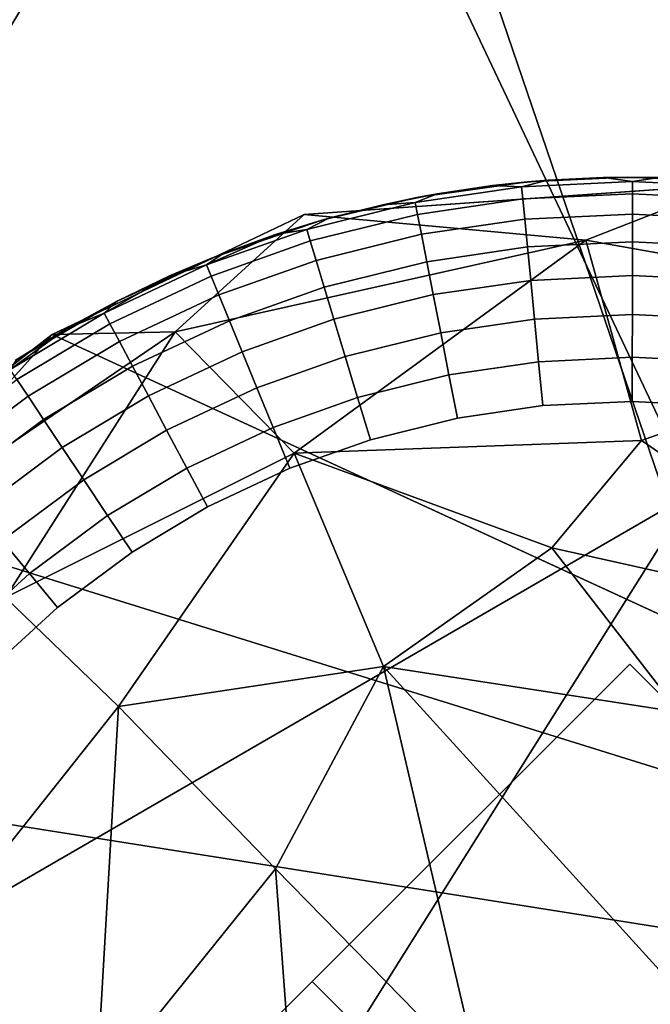
# Model space of a CAD drawing. Units: inches. Extents: x -15.5 to 13.3, y -15 to 15.
# Drawn here: x -10 to -9.7, y 9.8 to 10.4 of the extents above; entities that cross this region are included whole.
import ezdxf

# ---------------------------------------------------------------- set-up
doc = ezdxf.new("R2010")
doc.units = ezdxf.units.IN
doc.header["$MEASUREMENT"] = 0
for name, color, linetype in [('SEAT-FABRIC', 5, 'Continuous'), ('SEAT-GLIDE', 5, 'Continuous'), ('SEAT-LEG', 5, 'Continuous')]:
    doc.layers.add(name, color=color, linetype=linetype)

msp = doc.modelspace()

# ---------------------------------------------------------------- linework, layer by layer
at = {"layer": 'SEAT-FABRIC'}
for points in [[(-9.87302, 10.58553, 29.26906), (-9.6496, 10.113, 29.28464), (-8.62103, 11.2314, 28.02881)], [(-9.31855, 9.09551, 23.19928), (-11.6106, 10.20394, 29.77667), (-9.9017, 10.80601, 27.20468)], [(-8.6747, 10.03808, 23.32998), (-9.9017, 10.80601, 27.20468), (-7.73692, 10.7079, 22.64818)], [(-9.31855, 9.09551, 23.19928), (-9.9017, 10.80601, 27.20468), (-8.6747, 10.03808, 23.32998)], [(-9.87302, 10.58553, 29.26906), (-10.67178, 10.6126, 29.51953), (-10.79369, 10.01331, 29.97704)], [(-10.79369, 10.01331, 29.97704), (-10.42564, 9.66361, 29.94004), (-9.87302, 10.58553, 29.26906)], [(-10.42564, 9.66361, 29.94004), (-9.6496, 10.113, 29.28464), (-9.87302, 10.58553, 29.26906)], [(-10.17415, 8.31841, 24.04167), (-11.6106, 10.20394, 29.77667), (-9.31855, 9.09551, 23.19928)], [(-10.37861, 8.44718, 29.68788), (-8.50104, 10.20054, 28.02437), (-10.17052, 9.28345, 29.75908)], [(-8.52422, 9.69575, 27.7348), (-8.50104, 10.20054, 28.02437), (-10.37861, 8.44718, 29.68788)], [(-9.6496, 10.113, 29.28464), (-10.17052, 9.28345, 29.75908), (-8.50104, 10.20054, 28.02437)], [(-10.42564, 9.66361, 29.94004), (-10.17052, 9.28345, 29.75908), (-9.6496, 10.113, 29.28464)]]:
    msp.add_3dface(points, dxfattribs=at)
at = {"layer": 'SEAT-FABRIC', "invisible_edges": 2}
msp.add_3dface([(-11.6106, 10.20394, 29.77667), (-10.64029, 10.97323, 29.00577), (-9.9017, 10.80601, 27.20468)], dxfattribs=at)
at = {"layer": 'SEAT-GLIDE'}
for points, invisible_edges in [([(-9.73712, 10.27646, 0.19685), (-9.73712, 10.27646, 0.19685), (-9.79455, 10.26833, 0.19685), (-9.68453, 10.27893, 0.19685)], 4), ([(-9.79455, 10.26833, 0.19685), (-9.79455, 10.26833, 0.19685), (-9.68453, 10.27893, 0.19685)], 11), ([(-9.73712, 10.27646, 0.19685), (-9.73712, 10.27646, 0.19685), (-9.75561, 10.27446, 0.11811), (-9.79455, 10.26833, 0.19685)], 4), ([(-9.74023, 10.27375, 0.09442), (-9.74023, 10.27375, 0.09442), (-9.72645, 10.27734, 0.11811), (-9.69718, 10.27878, 0.11811)], 9), ([(-9.69718, 10.27878, 0.11811), (-9.69718, 10.27878, 0.11811), (-9.68177, 10.27654, 0.09442), (-9.74023, 10.27375, 0.09442)], 9), ([(-9.68178, 10.27018, 0.07346), (-9.68178, 10.27018, 0.07346), (-9.74023, 10.27375, 0.09442), (-9.68177, 10.27654, 0.09442)], 2), ([(-9.68453, 10.27893, 0.19685), (-9.68453, 10.27893, 0.19685), (-9.69718, 10.27878, 0.11811), (-9.73712, 10.27646, 0.19685)], 4), ([(-9.72645, 10.27734, 0.11811), (-9.72645, 10.27734, 0.11811), (-9.73712, 10.27646, 0.19685), (-9.69718, 10.27878, 0.11811)], 4), ([(-9.68453, 10.27893, 0.19685), (-9.68453, 10.27893, 0.19685), (-9.2656, 10.10596, 0.19685), (-9.62796, 10.27634, 0.19685)], 6), ([(-9.2656, 10.10596, 0.19685), (-9.2656, 10.10596, 0.19685), (-9.68453, 10.27893, 0.19685)], 11), ([(-9.62796, 10.27634, 0.19685), (-9.62796, 10.27634, 0.19685), (-9.66789, 10.27875, 0.11811), (-9.68453, 10.27893, 0.19685)], 2), ([(-9.68177, 10.27654, 0.09442), (-9.68177, 10.27654, 0.09442), (-9.62608, 10.26736, 0.07346), (-9.68178, 10.27018, 0.07346)], 2), ([(-9.66789, 10.27875, 0.11811), (-9.66789, 10.27875, 0.11811), (-9.62546, 10.27369, 0.09442), (-9.68177, 10.27654, 0.09442)], 2), ([(-9.62608, 10.26736, 0.07346), (-9.62608, 10.26736, 0.07346), (-9.68177, 10.27654, 0.09442), (-9.62546, 10.27369, 0.09442)], 2), ([(-9.79622, 10.26555, 0.09442), (-9.79622, 10.26555, 0.09442), (-9.78459, 10.27014, 0.11811), (-9.75561, 10.27446, 0.11811)], 9), ([(-9.75561, 10.27446, 0.11811), (-9.75561, 10.27446, 0.11811), (-9.74023, 10.27375, 0.09442), (-9.79622, 10.26555, 0.09442)], 9), ([(-9.73961, 10.26741, 0.07346), (-9.73961, 10.26741, 0.07346), (-9.79622, 10.26555, 0.09442), (-9.74023, 10.27375, 0.09442)], 2), ([(-9.78459, 10.27014, 0.11811), (-9.78459, 10.27014, 0.11811), (-9.79455, 10.26833, 0.19685), (-9.75561, 10.27446, 0.11811)], 4), ([(-9.74023, 10.27375, 0.09442), (-9.74023, 10.27375, 0.09442), (-9.68178, 10.27018, 0.07346), (-9.73961, 10.26741, 0.07346)], 2), ([(-9.68181, 10.25949, 0.05317), (-9.68181, 10.25949, 0.05317), (-9.73961, 10.26741, 0.07346), (-9.68178, 10.27018, 0.07346)], 2), ([(-9.68178, 10.27018, 0.07346), (-9.68178, 10.27018, 0.07346), (-9.62713, 10.25672, 0.05317), (-9.68181, 10.25949, 0.05317)], 2), ([(-9.62713, 10.25672, 0.05317), (-9.62713, 10.25672, 0.05317), (-9.68178, 10.27018, 0.07346), (-9.62608, 10.26736, 0.07346)], 2), ([(-9.84541, 10.25621, 0.19685), (-9.84541, 10.25621, 0.19685), (-9.90266, 10.23663, 0.19685), (-9.79455, 10.26833, 0.19685)], 4), ([(-9.795, 10.2593, 0.07346), (-9.795, 10.2593, 0.07346), (-9.85331, 10.2514, 0.09442), (-9.79622, 10.26555, 0.09442)], 2), ([(-9.81333, 10.2644, 0.11811), (-9.81333, 10.2644, 0.11811), (-9.79622, 10.26555, 0.09442), (-9.85331, 10.2514, 0.09442)], 9), ([(-9.79622, 10.26555, 0.09442), (-9.79622, 10.26555, 0.09442), (-9.73961, 10.26741, 0.07346), (-9.795, 10.2593, 0.07346)], 2), ([(-9.73858, 10.25677, 0.05317), (-9.73858, 10.25677, 0.05317), (-9.795, 10.2593, 0.07346), (-9.73961, 10.26741, 0.07346)], 2), ([(-9.73961, 10.26741, 0.07346), (-9.73961, 10.26741, 0.07346), (-9.68181, 10.25949, 0.05317), (-9.73858, 10.25677, 0.05317)], 2), ([(-9.85331, 10.2514, 0.09442), (-9.85331, 10.2514, 0.09442), (-9.84174, 10.25725, 0.11811), (-9.81333, 10.2644, 0.11811)], 9), ([(-9.85331, 10.2514, 0.09442), (-9.85331, 10.2514, 0.09442), (-9.795, 10.2593, 0.07346), (-9.85147, 10.2453, 0.07346)], 2), ([(-9.79295, 10.24881, 0.05317), (-9.79295, 10.24881, 0.05317), (-9.85147, 10.2453, 0.07346), (-9.795, 10.2593, 0.07346)], 2), ([(-9.795, 10.2593, 0.07346), (-9.795, 10.2593, 0.07346), (-9.73858, 10.25677, 0.05317), (-9.79295, 10.24881, 0.05317)], 2), ([(-9.73715, 10.24213, 0.03502), (-9.73715, 10.24213, 0.03502), (-9.79295, 10.24881, 0.05317), (-9.73858, 10.25677, 0.05317)], 2), ([(-9.68185, 10.24477, 0.03502), (-9.68185, 10.24477, 0.03502), (-9.73858, 10.25677, 0.05317), (-9.68181, 10.25949, 0.05317)], 2), ([(-9.73858, 10.25677, 0.05317), (-9.73858, 10.25677, 0.05317), (-9.68185, 10.24477, 0.03502), (-9.73715, 10.24213, 0.03502)], 2), ([(-9.68181, 10.25949, 0.05317), (-9.68181, 10.25949, 0.05317), (-9.62857, 10.24208, 0.03502), (-9.68185, 10.24477, 0.03502)], 2), ([(-9.62857, 10.24208, 0.03502), (-9.62857, 10.24208, 0.03502), (-9.68181, 10.25949, 0.05317), (-9.62713, 10.25672, 0.05317)], 2), ([(-9.85147, 10.2453, 0.07346), (-9.85147, 10.2453, 0.07346), (-9.9061, 10.23267, 0.09442), (-9.85331, 10.2514, 0.09442)], 2), ([(-9.9061, 10.23267, 0.09442), (-9.9061, 10.23267, 0.09442), (-9.85147, 10.2453, 0.07346), (-9.90368, 10.22678, 0.07346)], 2), ([(-9.84839, 10.23507, 0.05317), (-9.84839, 10.23507, 0.05317), (-9.90368, 10.22678, 0.07346), (-9.85147, 10.2453, 0.07346)], 2), ([(-9.85147, 10.2453, 0.07346), (-9.85147, 10.2453, 0.07346), (-9.79295, 10.24881, 0.05317), (-9.84839, 10.23507, 0.05317)], 2), ([(-9.79011, 10.23437, 0.03502), (-9.79011, 10.23437, 0.03502), (-9.84839, 10.23507, 0.05317), (-9.79295, 10.24881, 0.05317)], 2), ([(-9.79295, 10.24881, 0.05317), (-9.79295, 10.24881, 0.05317), (-9.73715, 10.24213, 0.03502), (-9.79011, 10.23437, 0.03502)], 2), ([(-9.68189, 10.2271, 0.02035), (-9.68189, 10.2271, 0.02035), (-9.73715, 10.24213, 0.03502), (-9.68185, 10.24477, 0.03502)], 2), ([(-9.68185, 10.24477, 0.03502), (-9.68185, 10.24477, 0.03502), (-9.6303, 10.22449, 0.02035), (-9.68189, 10.2271, 0.02035)], 2), ([(-9.6303, 10.22449, 0.02035), (-9.6303, 10.22449, 0.02035), (-9.68185, 10.24477, 0.03502), (-9.62857, 10.24208, 0.03502)], 2), ([(-9.73544, 10.22454, 0.02035), (-9.73544, 10.22454, 0.02035), (-9.79011, 10.23437, 0.03502), (-9.73715, 10.24213, 0.03502)], 2), ([(-9.73715, 10.24213, 0.03502), (-9.73715, 10.24213, 0.03502), (-9.68189, 10.2271, 0.02035), (-9.73544, 10.22454, 0.02035)], 2), ([(-10.10076, 10.10596, 0.19685), (-10.10076, 10.10596, 0.19685), (-9.90266, 10.23663, 0.19685)], 11), ([(-9.95284, 10.21377, 0.19685), (-9.95284, 10.21377, 0.19685), (-10.00681, 10.18235, 0.19685), (-9.90266, 10.23663, 0.19685)], 4), ([(-9.90368, 10.22678, 0.07346), (-9.90368, 10.22678, 0.07346), (-9.84839, 10.23507, 0.05317), (-9.89964, 10.21689, 0.05317)], 2), ([(-9.2656, 10.10596, 0.19685), (-9.2656, 10.10596, 0.19685), (-9.90266, 10.23663, 0.19685)], 11), ([(-9.84412, 10.22098, 0.03502), (-9.84412, 10.22098, 0.03502), (-9.89964, 10.21689, 0.05317), (-9.84839, 10.23507, 0.05317)], 2), ([(-9.84839, 10.23507, 0.05317), (-9.84839, 10.23507, 0.05317), (-9.79011, 10.23437, 0.03502), (-9.84412, 10.22098, 0.03502)], 2), ([(-9.78673, 10.21703, 0.02035), (-9.78673, 10.21703, 0.02035), (-9.84412, 10.22098, 0.03502), (-9.79011, 10.23437, 0.03502)], 2), ([(-9.79011, 10.23437, 0.03502), (-9.79011, 10.23437, 0.03502), (-9.73544, 10.22454, 0.02035), (-9.78673, 10.21703, 0.02035)], 2), ([(-9.90368, 10.22678, 0.07346), (-9.90368, 10.22678, 0.07346), (-9.95993, 10.20734, 0.09442), (-9.9061, 10.23267, 0.09442)], 2), ([(-9.95993, 10.20734, 0.09442), (-9.95993, 10.20734, 0.09442), (-9.90368, 10.22678, 0.07346), (-9.95694, 10.20172, 0.07346)], 2), ([(-9.89964, 10.21689, 0.05317), (-9.89964, 10.21689, 0.05317), (-9.95694, 10.20172, 0.07346), (-9.90368, 10.22678, 0.07346)], 2), ([(-9.73346, 10.20418, 0.00925), (-9.73346, 10.20418, 0.00925), (-9.78673, 10.21703, 0.02035), (-9.73544, 10.22454, 0.02035)], 2), ([(-9.68193, 10.20665, 0.00925), (-9.68193, 10.20665, 0.00925), (-9.73544, 10.22454, 0.02035), (-9.68189, 10.2271, 0.02035)], 2), ([(-9.73544, 10.22454, 0.02035), (-9.73544, 10.22454, 0.02035), (-9.68193, 10.20665, 0.00925), (-9.73346, 10.20418, 0.00925)], 2), ([(-9.68189, 10.2271, 0.02035), (-9.68189, 10.2271, 0.02035), (-9.63231, 10.20413, 0.00925), (-9.68193, 10.20665, 0.00925)], 2), ([(-9.63231, 10.20413, 0.00925), (-9.63231, 10.20413, 0.00925), (-9.68189, 10.2271, 0.02035), (-9.6303, 10.22449, 0.02035)], 2), ([(-9.89964, 10.21689, 0.05317), (-9.89964, 10.21689, 0.05317), (-9.84412, 10.22098, 0.03502), (-9.89406, 10.20327, 0.03502)], 2), ([(-9.83901, 10.20407, 0.02035), (-9.83901, 10.20407, 0.02035), (-9.89406, 10.20327, 0.03502), (-9.84412, 10.22098, 0.03502)], 2), ([(-9.84412, 10.22098, 0.03502), (-9.84412, 10.22098, 0.03502), (-9.78673, 10.21703, 0.02035), (-9.83901, 10.20407, 0.02035)], 2), ([(-9.95694, 10.20172, 0.07346), (-9.95694, 10.20172, 0.07346), (-9.89964, 10.21689, 0.05317), (-9.95191, 10.19229, 0.05317)], 2), ([(-9.89406, 10.20327, 0.03502), (-9.89406, 10.20327, 0.03502), (-9.95191, 10.19229, 0.05317), (-9.89964, 10.21689, 0.05317)], 2), ([(-9.78279, 10.19696, 0.00925), (-9.78279, 10.19696, 0.00925), (-9.83901, 10.20407, 0.02035), (-9.78673, 10.21703, 0.02035)], 2), ([(-9.78673, 10.21703, 0.02035), (-9.78673, 10.21703, 0.02035), (-9.73346, 10.20418, 0.00925), (-9.78279, 10.19696, 0.00925)], 2), ([(-9.95694, 10.20172, 0.07346), (-9.95694, 10.20172, 0.07346), (-10.00947, 10.17768, 0.09442), (-9.95993, 10.20734, 0.09442)], 2), ([(-9.95191, 10.19229, 0.05317), (-9.95191, 10.19229, 0.05317), (-9.89406, 10.20327, 0.03502), (-9.94498, 10.1793, 0.03502)], 2), ([(-9.88736, 10.18692, 0.02035), (-9.88736, 10.18692, 0.02035), (-9.94498, 10.1793, 0.03502), (-9.89406, 10.20327, 0.03502)], 2), ([(-9.89406, 10.20327, 0.03502), (-9.89406, 10.20327, 0.03502), (-9.83901, 10.20407, 0.02035), (-9.88736, 10.18692, 0.02035)], 2), ([(-9.8331, 10.18449, 0.00925), (-9.8331, 10.18449, 0.00925), (-9.88736, 10.18692, 0.02035), (-9.83901, 10.20407, 0.02035)], 2), ([(-9.83901, 10.20407, 0.02035), (-9.83901, 10.20407, 0.02035), (-9.78279, 10.19696, 0.00925), (-9.8331, 10.18449, 0.00925)], 2), ([(-9.73126, 10.18171, 0.00231), (-9.73126, 10.18171, 0.00231), (-9.78279, 10.19696, 0.00925), (-9.73346, 10.20418, 0.00925)], 2), ([(-9.68199, 10.18406, 0.00231), (-9.68199, 10.18406, 0.00231), (-9.73346, 10.20418, 0.00925), (-9.68193, 10.20665, 0.00925)], 2), ([(-9.73346, 10.20418, 0.00925), (-9.73346, 10.20418, 0.00925), (-9.68199, 10.18406, 0.00231), (-9.73126, 10.18171, 0.00231)], 2), ([(-9.68193, 10.20665, 0.00925), (-9.68193, 10.20665, 0.00925), (-9.63453, 10.18166, 0.00231), (-9.68199, 10.18406, 0.00231)], 2), ([(-9.63453, 10.18166, 0.00231), (-9.63453, 10.18166, 0.00231), (-9.68193, 10.20665, 0.00925), (-9.63231, 10.20413, 0.00925)], 2), ([(-10.00947, 10.17768, 0.09442), (-10.00947, 10.17768, 0.09442), (-9.95694, 10.20172, 0.07346), (-10.00594, 10.17239, 0.07346)], 2), ([(-9.95191, 10.19229, 0.05317), (-9.95191, 10.19229, 0.05317), (-10.00594, 10.17239, 0.07346), (-9.95694, 10.20172, 0.07346)], 2), ([(-10.00594, 10.17239, 0.07346), (-10.00594, 10.17239, 0.07346), (-9.95191, 10.19229, 0.05317), (-10.00001, 10.1635, 0.05317)], 2), ([(-9.94498, 10.1793, 0.03502), (-9.94498, 10.1793, 0.03502), (-10.00001, 10.1635, 0.05317), (-9.95191, 10.19229, 0.05317)], 2), ([(-9.77845, 10.17479, 0.00231), (-9.77845, 10.17479, 0.00231), (-9.8331, 10.18449, 0.00925), (-9.78279, 10.19696, 0.00925)], 2), ([(-9.78279, 10.19696, 0.00925), (-9.78279, 10.19696, 0.00925), (-9.73126, 10.18171, 0.00231), (-9.77845, 10.17479, 0.00231)], 2), ([(-9.94498, 10.1793, 0.03502), (-9.94498, 10.1793, 0.03502), (-9.88736, 10.18692, 0.02035), (-9.93667, 10.16371, 0.02035)], 2), ([(-9.87961, 10.16799, 0.00925), (-9.87961, 10.16799, 0.00925), (-9.93667, 10.16371, 0.02035), (-9.88736, 10.18692, 0.02035)], 2), ([(-9.88736, 10.18692, 0.02035), (-9.88736, 10.18692, 0.02035), (-9.8331, 10.18449, 0.00925), (-9.87961, 10.16799, 0.00925)], 2), ([(-9.82656, 10.16287, 0.00231), (-9.82656, 10.16287, 0.00231), (-9.87961, 10.16799, 0.00925), (-9.8331, 10.18449, 0.00925)], 2), ([(-9.8331, 10.18449, 0.00925), (-9.8331, 10.18449, 0.00925), (-9.77845, 10.17479, 0.00231), (-9.82656, 10.16287, 0.00231)], 2), ([(-9.72901, 10.15858), (-9.72901, 10.15858), (-9.73126, 10.18171, 0.00231), (-9.68199, 10.18406, 0.00231)], 9), ([(-9.68199, 10.18406, 0.00231), (-9.68199, 10.18406, 0.00231), (-9.68205, 10.16083), (-9.72901, 10.15858)], 9), ([(-9.68205, 10.16083), (-9.68205, 10.16083), (-9.68199, 10.18406, 0.00231), (-9.63453, 10.18166, 0.00231)], 9), ([(-10.00001, 10.1635, 0.05317), (-10.00001, 10.1635, 0.05317), (-9.94498, 10.1793, 0.03502), (-9.99184, 10.15126, 0.03502)], 2), ([(-9.93667, 10.16371, 0.02035), (-9.93667, 10.16371, 0.02035), (-9.99184, 10.15126, 0.03502), (-9.94498, 10.1793, 0.03502)], 2), ([(-9.77399, 10.152), (-9.77399, 10.152), (-9.77845, 10.17479, 0.00231), (-9.73126, 10.18171, 0.00231)], 9), ([(-9.73126, 10.18171, 0.00231), (-9.73126, 10.18171, 0.00231), (-9.72901, 10.15858), (-9.77399, 10.152)], 9), ([(-9.63453, 10.18166, 0.00231), (-9.63453, 10.18166, 0.00231), (-9.6368, 10.15854), (-9.68205, 10.16083)], 9), ([(-10.00001, 10.1635, 0.05317), (-10.00001, 10.1635, 0.05317), (-10.05417, 10.13652, 0.07346), (-10.00594, 10.17239, 0.07346)], 2), ([(-9.81984, 10.14063), (-9.81984, 10.14063), (-9.82656, 10.16287, 0.00231), (-9.77845, 10.17479, 0.00231)], 9), ([(-9.77845, 10.17479, 0.00231), (-9.77845, 10.17479, 0.00231), (-9.77399, 10.152), (-9.81984, 10.14063)], 9), ([(-9.93667, 10.16371, 0.02035), (-9.93667, 10.16371, 0.02035), (-9.87961, 10.16799, 0.00925), (-9.92705, 10.14566, 0.00925)], 2), ([(-9.87105, 10.14709, 0.00231), (-9.87105, 10.14709, 0.00231), (-9.92705, 10.14566, 0.00925), (-9.87961, 10.16799, 0.00925)], 2), ([(-9.87961, 10.16799, 0.00925), (-9.87961, 10.16799, 0.00925), (-9.82656, 10.16287, 0.00231), (-9.87105, 10.14709, 0.00231)], 2), ([(-10.05417, 10.13652, 0.07346), (-10.05417, 10.13652, 0.07346), (-10.00001, 10.1635, 0.05317), (-10.04735, 10.12829, 0.05317)], 2), ([(-9.99184, 10.15126, 0.03502), (-9.99184, 10.15126, 0.03502), (-10.04735, 10.12829, 0.05317), (-10.00001, 10.1635, 0.05317)], 2), ([(-9.99184, 10.15126, 0.03502), (-9.99184, 10.15126, 0.03502), (-9.93667, 10.16371, 0.02035), (-9.98204, 10.13656, 0.02035)], 2), ([(-9.92705, 10.14566, 0.00925), (-9.92705, 10.14566, 0.00925), (-9.98204, 10.13656, 0.02035), (-9.93667, 10.16371, 0.02035)], 2), ([(-9.81984, 10.14063), (-9.81984, 10.14063), (-9.87105, 10.14709, 0.00231), (-9.82656, 10.16287, 0.00231)], 2), ([(-9.68333, 10.0225), (-9.68333, 10.0225), (-9.77399, 10.152), (-9.72901, 10.15858)], 11), ([(-9.68333, 10.0225), (-9.68333, 10.0225), (-9.72901, 10.15858), (-9.68205, 10.16083)], 11), ([(-9.68333, 10.0225), (-9.68333, 10.0225), (-9.68205, 10.16083), (-9.6368, 10.15854)], 11), ([(-9.68333, 10.0225), (-9.68333, 10.0225), (-9.6368, 10.15854), (-9.58941, 10.1514)], 11), ([(-10.04735, 10.12829, 0.05317), (-10.04735, 10.12829, 0.05317), (-9.99184, 10.15126, 0.03502), (-10.03797, 10.11696, 0.03502)], 2), ([(-9.98204, 10.13656, 0.02035), (-9.98204, 10.13656, 0.02035), (-10.03797, 10.11696, 0.03502), (-9.99184, 10.15126, 0.03502)], 2), ([(-9.68333, 10.0225), (-9.68333, 10.0225), (-9.81984, 10.14063), (-9.77399, 10.152)], 11), ([(-9.68333, 10.0225), (-9.68333, 10.0225), (-9.58941, 10.1514), (-9.54429, 10.13993)], 11), ([(-9.98204, 10.13656, 0.02035), (-9.98204, 10.13656, 0.02035), (-9.92705, 10.14566, 0.00925), (-9.97069, 10.11953, 0.00925)], 2), ([(-9.91642, 10.12573, 0.00231), (-9.91642, 10.12573, 0.00231), (-9.97069, 10.11953, 0.00925), (-9.92705, 10.14566, 0.00925)], 2), ([(-9.92705, 10.14566, 0.00925), (-9.92705, 10.14566, 0.00925), (-9.87105, 10.14709, 0.00231), (-9.91642, 10.12573, 0.00231)], 2), ([(-9.90548, 10.10524), (-9.90548, 10.10524), (-9.91642, 10.12573, 0.00231), (-9.87105, 10.14709, 0.00231)], 9), ([(-9.87105, 10.14709, 0.00231), (-9.87105, 10.14709, 0.00231), (-9.86224, 10.12559), (-9.90548, 10.10524)], 9), ([(-9.87105, 10.14709, 0.00231), (-9.87105, 10.14709, 0.00231), (-9.81984, 10.14063), (-9.86224, 10.12559)], 2), ([(-9.81984, 10.14063), (-9.81984, 10.14063), (-9.87105, 10.14709, 0.00231)], 11), ([(-9.87105, 10.14709, 0.00231), (-9.87105, 10.14709, 0.00231), (-9.81984, 10.14063)], 11), ([(-9.68333, 10.0225), (-9.68333, 10.0225), (-9.86224, 10.12559), (-9.81984, 10.14063)], 11), ([(-10.03797, 10.11696, 0.03502), (-10.03797, 10.11696, 0.03502), (-9.98204, 10.13656, 0.02035), (-10.0267, 10.10334, 0.02035)], 2), ([(-9.97069, 10.11953, 0.00925), (-9.97069, 10.11953, 0.00925), (-10.0267, 10.10334, 0.02035), (-9.98204, 10.13656, 0.02035)], 2), ([(-9.68333, 10.0225), (-9.68333, 10.0225), (-9.54429, 10.13993), (-9.50031, 10.12401)], 11), ([(-9.97069, 10.11953, 0.00925), (-9.97069, 10.11953, 0.00925), (-9.91642, 10.12573, 0.00231), (-9.95816, 10.10075, 0.00231)], 2), ([(-9.90548, 10.10524), (-9.90548, 10.10524), (-9.95816, 10.10075, 0.00231), (-9.91642, 10.12573, 0.00231)], 2), ([(-9.85041, 9.85541), (-9.85041, 9.85541), (-9.90548, 10.10524), (-9.86224, 10.12559)], 11), ([(-9.68333, 10.0225), (-9.68333, 10.0225), (-9.86224, 10.12559)], 11), ([(-10.0267, 10.10334, 0.02035), (-10.0267, 10.10334, 0.02035), (-9.97069, 10.11953, 0.00925), (-10.01366, 10.08759, 0.00925)], 2), ([(-9.95816, 10.10075, 0.00231), (-9.95816, 10.10075, 0.00231), (-10.01366, 10.08759, 0.00925), (-9.97069, 10.11953, 0.00925)], 2), ([(-9.2656, 10.10596, 0.19685), (-9.2656, 10.10596, 0.19685), (-10.14282, 9.31759, 0.19685)], 11), ([(-9.95816, 10.10075, 0.00231), (-9.95816, 10.10075, 0.00231), (-9.90548, 10.10524), (-9.94528, 10.08142)], 2), ([(-9.90548, 10.10524), (-9.90548, 10.10524), (-9.95816, 10.10075, 0.00231)], 11), ([(-9.95816, 10.10075, 0.00231), (-9.95816, 10.10075, 0.00231), (-9.90548, 10.10524)], 11), ([(-9.2656, 10.10596, 0.19685), (-9.2656, 10.10596, 0.19685), (-9.95499, 9.1641, 0.19685)], 11), ([(-9.85041, 9.85541), (-9.85041, 9.85541), (-9.94528, 10.08142), (-9.90548, 10.10524)], 11), ([(-9.2656, 10.10596, 0.19685), (-9.2656, 10.10596, 0.19685), (-9.68182, 9.09783, 0.19685)], 11), ([(-10.01366, 10.08759, 0.00925), (-10.01366, 10.08759, 0.00925), (-9.95816, 10.10075, 0.00231), (-9.99925, 10.07019, 0.00231)], 2), ([(-9.98444, 10.0523), (-9.98444, 10.0523), (-9.99925, 10.07019, 0.00231), (-9.95816, 10.10075, 0.00231)], 9), ([(-9.95816, 10.10075, 0.00231), (-9.95816, 10.10075, 0.00231), (-9.94528, 10.08142), (-9.98444, 10.0523)], 9), ([(-9.99925, 10.07019, 0.00231), (-9.99925, 10.07019, 0.00231), (-10.04964, 10.05486, 0.00925), (-10.01366, 10.08759, 0.00925)], 2), ([(-9.85041, 9.85541), (-9.85041, 9.85541), (-9.98444, 10.0523), (-9.94528, 10.08142)], 11), ([(-10.04964, 10.05486, 0.00925), (-10.04964, 10.05486, 0.00925), (-9.99925, 10.07019, 0.00231), (-10.03368, 10.03889, 0.00231)], 2), ([(-10.01725, 10.02246), (-10.01725, 10.02246), (-10.03368, 10.03889, 0.00231), (-9.99925, 10.07019, 0.00231)], 9), ([(-9.99925, 10.07019, 0.00231), (-9.99925, 10.07019, 0.00231), (-9.98444, 10.0523), (-10.01725, 10.02246)], 9), ([(-9.85041, 9.85541), (-9.85041, 9.85541), (-10.01725, 10.02246), (-9.98444, 10.0523)], 11), ([(-9.85041, 9.85541), (-9.85041, 9.85541), (-10.04753, 9.98913), (-10.01725, 10.02246)], 11), ([(-9.85041, 9.85541), (-9.85041, 9.85541), (-10.07545, 9.95168), (-10.04753, 9.98913)], 11), ([(-9.85041, 9.85541), (-9.85041, 9.85541), (-10.09957, 9.91159), (-10.07545, 9.95168)], 11), ([(-9.85041, 9.85541), (-9.85041, 9.85541), (-10.1188, 9.87124), (-10.09957, 9.91159)], 11), ([(-9.85041, 9.85541), (-9.85041, 9.85541), (-10.1188, 9.87124)], 11)]:
    msp.add_3dface(points, dxfattribs=dict(at, invisible_edges=invisible_edges))
for points in [[(-9.79455, 10.26833, 0.19685), (-9.79455, 10.26833, 0.19685), (-9.73712, 10.27646, 0.19685)], [(-9.75561, 10.27446, 0.11811), (-9.75561, 10.27446, 0.11811), (-9.73712, 10.27646, 0.19685), (-9.72645, 10.27734, 0.11811)], [(-9.74023, 10.27375, 0.09442), (-9.74023, 10.27375, 0.09442), (-9.75561, 10.27446, 0.11811), (-9.72645, 10.27734, 0.11811)], [(-9.75561, 10.27446, 0.11811), (-9.75561, 10.27446, 0.11811), (-9.73712, 10.27646, 0.19685)], [(-9.73712, 10.27646, 0.19685), (-9.73712, 10.27646, 0.19685), (-9.75561, 10.27446, 0.11811)], [(-9.72645, 10.27734, 0.11811), (-9.72645, 10.27734, 0.11811), (-9.74023, 10.27375, 0.09442)], [(-9.73712, 10.27646, 0.19685), (-9.73712, 10.27646, 0.19685), (-9.72645, 10.27734, 0.11811)], [(-9.69718, 10.27878, 0.11811), (-9.69718, 10.27878, 0.11811), (-9.68453, 10.27893, 0.19685)], [(-9.69718, 10.27878, 0.11811), (-9.69718, 10.27878, 0.11811), (-9.68453, 10.27893, 0.19685), (-9.66789, 10.27875, 0.11811)], [(-9.68453, 10.27893, 0.19685), (-9.68453, 10.27893, 0.19685), (-9.69718, 10.27878, 0.11811)], [(-9.68177, 10.27654, 0.09442), (-9.68177, 10.27654, 0.09442), (-9.69718, 10.27878, 0.11811), (-9.66789, 10.27875, 0.11811)], [(-9.69718, 10.27878, 0.11811), (-9.69718, 10.27878, 0.11811), (-9.68177, 10.27654, 0.09442)], [(-9.68177, 10.27654, 0.09442), (-9.68177, 10.27654, 0.09442), (-9.69718, 10.27878, 0.11811)], [(-9.81333, 10.2644, 0.11811), (-9.81333, 10.2644, 0.11811), (-9.79455, 10.26833, 0.19685), (-9.78459, 10.27014, 0.11811)], [(-9.79622, 10.26555, 0.09442), (-9.79622, 10.26555, 0.09442), (-9.81333, 10.2644, 0.11811), (-9.78459, 10.27014, 0.11811)], [(-9.78459, 10.27014, 0.11811), (-9.78459, 10.27014, 0.11811), (-9.79622, 10.26555, 0.09442)], [(-9.79455, 10.26833, 0.19685), (-9.79455, 10.26833, 0.19685), (-9.78459, 10.27014, 0.11811)], [(-9.75561, 10.27446, 0.11811), (-9.75561, 10.27446, 0.11811), (-9.74023, 10.27375, 0.09442)], [(-9.74023, 10.27375, 0.09442), (-9.74023, 10.27375, 0.09442), (-9.75561, 10.27446, 0.11811)], [(-9.79455, 10.26833, 0.19685), (-9.79455, 10.26833, 0.19685), (-9.81333, 10.2644, 0.11811), (-9.84541, 10.25621, 0.19685)], [(-9.81333, 10.2644, 0.11811), (-9.81333, 10.2644, 0.11811), (-9.79455, 10.26833, 0.19685)], [(-9.79455, 10.26833, 0.19685), (-9.79455, 10.26833, 0.19685), (-9.81333, 10.2644, 0.11811)], [(-9.81333, 10.2644, 0.11811), (-9.81333, 10.2644, 0.11811), (-9.79622, 10.26555, 0.09442)], [(-9.79622, 10.26555, 0.09442), (-9.79622, 10.26555, 0.09442), (-9.81333, 10.2644, 0.11811)], [(-9.84174, 10.25725, 0.11811), (-9.84174, 10.25725, 0.11811), (-9.84541, 10.25621, 0.19685), (-9.81333, 10.2644, 0.11811)], [(-9.90266, 10.23663, 0.19685), (-9.90266, 10.23663, 0.19685), (-9.84541, 10.25621, 0.19685)], [(-9.84541, 10.25621, 0.19685), (-9.84541, 10.25621, 0.19685), (-9.86976, 10.2487, 0.11811), (-9.90266, 10.23663, 0.19685)], [(-9.86976, 10.2487, 0.11811), (-9.86976, 10.2487, 0.11811), (-9.84541, 10.25621, 0.19685), (-9.84174, 10.25725, 0.11811)], [(-9.85331, 10.2514, 0.09442), (-9.85331, 10.2514, 0.09442), (-9.86976, 10.2487, 0.11811), (-9.84174, 10.25725, 0.11811)], [(-9.86976, 10.2487, 0.11811), (-9.86976, 10.2487, 0.11811), (-9.84541, 10.25621, 0.19685)], [(-9.84541, 10.25621, 0.19685), (-9.84541, 10.25621, 0.19685), (-9.86976, 10.2487, 0.11811)], [(-9.84174, 10.25725, 0.11811), (-9.84174, 10.25725, 0.11811), (-9.85331, 10.2514, 0.09442)], [(-9.84541, 10.25621, 0.19685), (-9.84541, 10.25621, 0.19685), (-9.84174, 10.25725, 0.11811)], [(-9.86976, 10.2487, 0.11811), (-9.86976, 10.2487, 0.11811), (-9.85331, 10.2514, 0.09442), (-9.9061, 10.23267, 0.09442)], [(-9.86976, 10.2487, 0.11811), (-9.86976, 10.2487, 0.11811), (-9.85331, 10.2514, 0.09442)], [(-9.85331, 10.2514, 0.09442), (-9.85331, 10.2514, 0.09442), (-9.86976, 10.2487, 0.11811)], [(-9.9061, 10.23267, 0.09442), (-9.9061, 10.23267, 0.09442), (-9.89732, 10.23876, 0.11811), (-9.86976, 10.2487, 0.11811)], [(-9.89732, 10.23876, 0.11811), (-9.89732, 10.23876, 0.11811), (-9.90266, 10.23663, 0.19685), (-9.86976, 10.2487, 0.11811)], [(-9.90266, 10.23663, 0.19685), (-9.90266, 10.23663, 0.19685), (-9.92552, 10.22693, 0.11811), (-9.95284, 10.21377, 0.19685)], [(-9.92552, 10.22693, 0.11811), (-9.92552, 10.22693, 0.11811), (-9.90266, 10.23663, 0.19685), (-9.89732, 10.23876, 0.11811)], [(-9.9061, 10.23267, 0.09442), (-9.9061, 10.23267, 0.09442), (-9.92552, 10.22693, 0.11811), (-9.89732, 10.23876, 0.11811)], [(-9.92552, 10.22693, 0.11811), (-9.92552, 10.22693, 0.11811), (-9.90266, 10.23663, 0.19685)], [(-9.90266, 10.23663, 0.19685), (-9.90266, 10.23663, 0.19685), (-9.92552, 10.22693, 0.11811)], [(-9.89732, 10.23876, 0.11811), (-9.89732, 10.23876, 0.11811), (-9.9061, 10.23267, 0.09442)], [(-9.90266, 10.23663, 0.19685), (-9.90266, 10.23663, 0.19685), (-9.89732, 10.23876, 0.11811)], [(-9.92552, 10.22693, 0.11811), (-9.92552, 10.22693, 0.11811), (-9.9061, 10.23267, 0.09442), (-9.95993, 10.20734, 0.09442)], [(-9.92552, 10.22693, 0.11811), (-9.92552, 10.22693, 0.11811), (-9.9061, 10.23267, 0.09442)], [(-9.9061, 10.23267, 0.09442), (-9.9061, 10.23267, 0.09442), (-9.92552, 10.22693, 0.11811)], [(-9.95993, 10.20734, 0.09442), (-9.95993, 10.20734, 0.09442), (-9.95307, 10.21365, 0.11811), (-9.92552, 10.22693, 0.11811)], [(-9.95307, 10.21365, 0.11811), (-9.95307, 10.21365, 0.11811), (-9.95284, 10.21377, 0.19685), (-9.92552, 10.22693, 0.11811)], [(-10.00681, 10.18235, 0.19685), (-10.00681, 10.18235, 0.19685), (-9.95284, 10.21377, 0.19685)], [(-9.95284, 10.21377, 0.19685), (-9.95284, 10.21377, 0.19685), (-9.97988, 10.19895, 0.11811), (-10.00681, 10.18235, 0.19685)], [(-9.97988, 10.19895, 0.11811), (-9.97988, 10.19895, 0.11811), (-9.95284, 10.21377, 0.19685)], [(-9.97988, 10.19895, 0.11811), (-9.97988, 10.19895, 0.11811), (-9.95284, 10.21377, 0.19685), (-9.95307, 10.21365, 0.11811)], [(-9.95284, 10.21377, 0.19685), (-9.95284, 10.21377, 0.19685), (-9.97988, 10.19895, 0.11811)], [(-9.95993, 10.20734, 0.09442), (-9.95993, 10.20734, 0.09442), (-9.97988, 10.19895, 0.11811), (-9.95307, 10.21365, 0.11811)], [(-9.95307, 10.21365, 0.11811), (-9.95307, 10.21365, 0.11811), (-9.95993, 10.20734, 0.09442)], [(-9.95284, 10.21377, 0.19685), (-9.95284, 10.21377, 0.19685), (-9.95307, 10.21365, 0.11811)], [(-9.97988, 10.19895, 0.11811), (-9.97988, 10.19895, 0.11811), (-9.95993, 10.20734, 0.09442), (-10.00947, 10.17768, 0.09442)], [(-9.97988, 10.19895, 0.11811), (-9.97988, 10.19895, 0.11811), (-9.95993, 10.20734, 0.09442)], [(-9.95993, 10.20734, 0.09442), (-9.95993, 10.20734, 0.09442), (-9.97988, 10.19895, 0.11811)], [(-10.00947, 10.17768, 0.09442), (-10.00947, 10.17768, 0.09442), (-10.00592, 10.1829, 0.11811), (-9.97988, 10.19895, 0.11811)], [(-10.00592, 10.1829, 0.11811), (-10.00592, 10.1829, 0.11811), (-10.00681, 10.18235, 0.19685), (-9.97988, 10.19895, 0.11811)], [(-9.68205, 10.16083), (-9.68205, 10.16083), (-9.68199, 10.18406, 0.00231)], [(-9.68199, 10.18406, 0.00231), (-9.68199, 10.18406, 0.00231), (-9.68205, 10.16083)], [(-9.72901, 10.15858), (-9.72901, 10.15858), (-9.73126, 10.18171, 0.00231)], [(-9.73126, 10.18171, 0.00231), (-9.73126, 10.18171, 0.00231), (-9.72901, 10.15858)], [(-9.77399, 10.152), (-9.77399, 10.152), (-9.77845, 10.17479, 0.00231)], [(-9.77845, 10.17479, 0.00231), (-9.77845, 10.17479, 0.00231), (-9.77399, 10.152)], [(-9.82656, 10.16287, 0.00231), (-9.82656, 10.16287, 0.00231), (-9.81984, 10.14063)], [(-9.86224, 10.12559), (-9.86224, 10.12559), (-9.87105, 10.14709, 0.00231)], [(-9.91642, 10.12573, 0.00231), (-9.91642, 10.12573, 0.00231), (-9.90548, 10.10524)], [(-9.94528, 10.08142), (-9.94528, 10.08142), (-9.95816, 10.10075, 0.00231)], [(-9.98444, 10.0523), (-9.98444, 10.0523), (-9.99925, 10.07019, 0.00231)], [(-9.99925, 10.07019, 0.00231), (-9.99925, 10.07019, 0.00231), (-9.98444, 10.0523)], [(-9.51619, 9.85536), (-9.68327, 9.68827), (-9.85041, 9.85541), (-9.68333, 10.0225)], [(-9.68327, 9.68827), (-9.85036, 9.52119), (-10.0175, 9.68833), (-9.85041, 9.85541)], [(-9.34904, 9.68821), (-9.51613, 9.52113), (-9.68327, 9.68827), (-9.51619, 9.85536)]]:
    msp.add_3dface(points, dxfattribs=at)
at = {"layer": 'SEAT-LEG', "invisible_edges": 12}
for points in [[(-9.63127, 10.27496, 0.20781), (-9.12361, 9.79779, 0.19625), (-9.98739, 10.19608, 0.20331)], [(-9.98739, 10.19608, 0.20331), (-9.85468, 10.25923, 0.21671), (-9.63127, 10.27496, 0.20781)]]:
    msp.add_3dface(points, dxfattribs=at)
at = {"layer": 'SEAT-LEG'}
for points in [[(-9.63127, 10.27496, 0.20781), (-9.85468, 10.25923, 0.21671), (-9.70634, 10.24579, 0.83905)], [(-9.70634, 10.24579, 0.83905), (-9.48921, 10.20702, 0.75305), (-9.63127, 10.27496, 0.20781)], [(-9.85468, 10.25923, 0.21671), (-9.98739, 10.19608, 0.20331), (-9.92258, 10.19739, 0.95782)], [(-9.92258, 10.19739, 0.95782), (-9.70634, 10.24579, 0.83905), (-9.85468, 10.25923, 0.21671)], [(-9.70634, 10.24579, 0.83905), (-9.92258, 10.19739, 0.95782), (-9.86001, 10.13351, 1.6249)], [(-9.86001, 10.13351, 1.6249), (-9.67706, 10.14031, 1.60363), (-9.70634, 10.24579, 0.83905)], [(-9.48921, 10.20702, 0.75305), (-9.70634, 10.24579, 0.83905), (-9.67706, 10.14031, 1.60363)], [(-9.67706, 10.14031, 1.60363), (-9.53165, 10.04079, 1.80394), (-9.48921, 10.20702, 0.75305)], [(-9.98739, 10.19608, 0.20331), (-10.10653, 10.10394, 0.20191), (-10.08731, 10.08525, 1.0051)], [(-9.98739, 10.19608, 0.20331), (-9.12361, 9.79779, 0.19625), (-10.10653, 10.10394, 0.20191)], [(-10.08731, 10.08525, 1.0051), (-9.92258, 10.19739, 0.95782), (-9.98739, 10.19608, 0.20331)], [(-9.92258, 10.19739, 0.95782), (-10.08731, 10.08525, 1.0051), (-10.01193, 10.05751, 1.63324)], [(-10.01193, 10.05751, 1.63324), (-9.86001, 10.13351, 1.6249), (-9.92258, 10.19739, 0.95782)], [(-9.67706, 10.14031, 1.60363), (-9.86001, 10.13351, 1.6249), (-9.72439, 10.08368, 1.82427)], [(-9.53165, 10.04079, 1.80394), (-9.67706, 10.14031, 1.60363), (-9.72439, 10.08368, 1.82427)], [(-9.86001, 10.13351, 1.6249), (-10.01193, 10.05751, 1.63324), (-9.95233, 10.0002, 1.86263)], [(-9.81288, 10.02121, 1.9553), (-9.86001, 10.13351, 1.6249), (-9.95233, 10.0002, 1.86263)], [(-9.72439, 10.08368, 1.82427), (-9.86001, 10.13351, 1.6249), (-9.81288, 10.02121, 1.9553)], [(-10.10653, 10.10394, 0.20191), (-9.12361, 9.79779, 0.19625), (-10.21146, 9.97004, 0.20646)], [(-9.65727, 9.99726, 2.01729), (-9.72439, 10.08368, 1.82427), (-9.81288, 10.02121, 1.9553)], [(-9.53165, 10.04079, 1.80394), (-9.72439, 10.08368, 1.82427), (-9.65727, 9.99726, 2.01729)], [(-9.95233, 10.0002, 1.86263), (-10.01193, 10.05751, 1.63324), (-10.05131, 9.87552, 1.85469)], [(-9.81288, 10.02121, 1.9553), (-9.95233, 10.0002, 1.86263), (-9.86971, 9.91471, 2.0716)], [(-9.81288, 10.02121, 1.9553), (-9.86971, 9.91471, 2.0716), (-9.7624, 9.805, 2.25806)], [(-9.61178, 9.79995, 2.31915), (-9.81288, 10.02121, 1.9553), (-9.7624, 9.805, 2.25806)], [(-9.65727, 9.99726, 2.01729), (-9.81288, 10.02121, 1.9553), (-9.61178, 9.79995, 2.31915)], [(-9.95233, 10.0002, 1.86263), (-10.05131, 9.87552, 1.85469), (-9.96416, 9.79755, 2.0608)], [(-9.86971, 9.91471, 2.0716), (-9.95233, 10.0002, 1.86263), (-9.96416, 9.79755, 2.0608)], [(-10.21146, 9.97004, 0.20646), (-9.12361, 9.79779, 0.19625), (-10.26311, 9.57848, 0.19626)], [(-9.86971, 9.91471, 2.0716), (-9.96416, 9.79755, 2.0608), (-9.85339, 9.6949, 2.24485)], [(-9.7624, 9.805, 2.25806), (-9.86971, 9.91471, 2.0716), (-9.85339, 9.6949, 2.24485)], [(-9.96416, 9.79755, 2.0608), (-10.05131, 9.87552, 1.85469), (-10.00523, 9.64758, 2.01003)]]:
    msp.add_3dface(points, dxfattribs=at)

doc.saveas('drawing.dxf')
